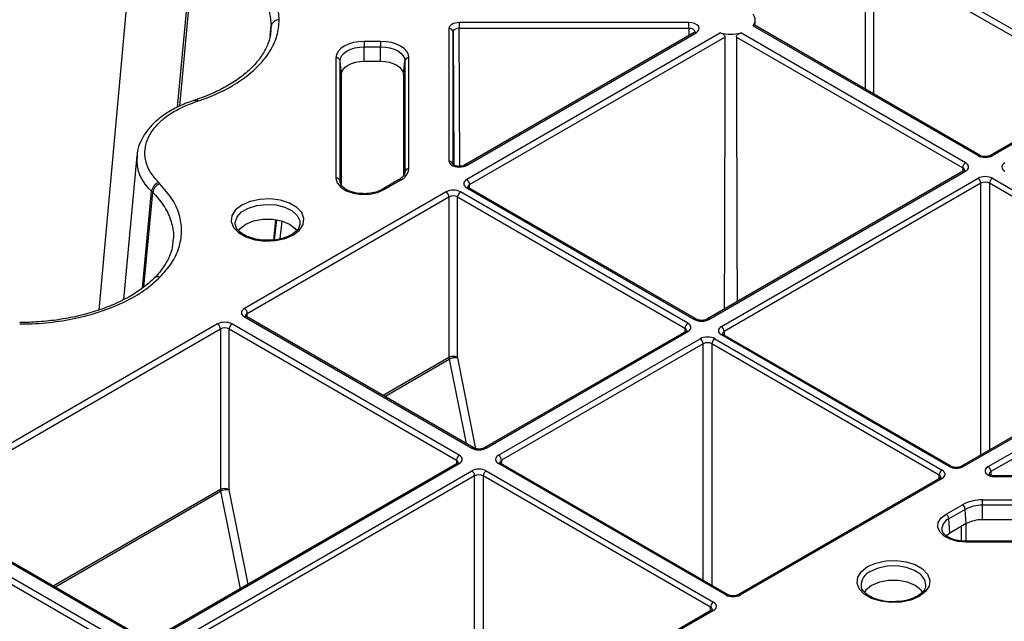
# Model space of a CAD drawing. Extents: x -14636 to 3588, y 2013 to 6853.
# Drawn here: x -11093 to -10973, y 5003 to 5076 of the extents above; entities that cross this region are included whole.
import ezdxf

# ---------------------------------------------------------------- set-up
doc = ezdxf.new("R2010")
doc.units = 0
doc.header["$LTSCALE"] = 12
doc.header["$MEASUREMENT"] = 0
doc.layers.add('DUENN-18', color=94, linetype='CONTINUOUS')
doc.layers.add('SICHTBAR', color=7, linetype='CONTINUOUS')

msp = doc.modelspace()

# ---------------------------------------------------------------- linework, layer by layer
at = {"layer": 'DUENN-18'}
for p, q in [((-11078.968, 5092.282), (-11083.652, 5040.781)), ((-11074.023, 5065.573), (-11072.223, 5084.922)), ((-11073.752, 5065.704), (-11071.978, 5084.84)), ((-10989.986, 5084.028), (-10989.986, 5067.779)), ((-10988.925, 5084.028), (-10961.095, 5067.962)), ((-10988.925, 5067.167), (-10988.925, 5084.028)), ((-10960.741, 5068.573), (-10988.572, 5084.639)), ((-11062.699, 5074.318), (-11062.579, 5075.479)), ((-11040.845, 5075.175), (-11040.845, 5058.973)), ((-11011.53, 5075.897), (-11039.595, 5075.897)), ((-11039.595, 5075.202), (-11011.53, 5075.202)), ((-11039.506, 5058.352), (-11039.595, 5075.202)), ((-11011.53, 5075.202), (-11011.541, 5074.317)), ((-11003.687, 5075.52), (-10976.197, 5059.65)), ((-10975.947, 5059.675), (-11003.55, 5075.61)), ((-11003.419, 5075.534), (-11003.426, 5076.237)), ((-11062.647, 5075.007), (-11062.671, 5074.838)), ((-11040.345, 5058.567), (-11040.345, 5074.769)), ((-11040.345, 5074.769), (-11040.259, 5058.51)), ((-11010.896, 5074.69), (-11038.961, 5058.488)), ((-11038.712, 5058.463), (-11010.646, 5074.665)), ((-11007.65, 5074.645), (-11038.676, 5056.735)), ((-11038.322, 5056.124), (-11007.126, 5074.133)), ((-11005.726, 5074.133), (-10978.066, 5058.165)), ((-10977.712, 5058.776), (-11005.202, 5074.645)), ((-11049.201, 5073.605), (-11051.201, 5073.605)), ((-11051.201, 5071.172), (-11051.201, 5072.944)), ((-11051.201, 5072.944), (-11049.201, 5072.944)), ((-11049.201, 5071.172), (-11049.201, 5072.944)), ((-11054.659, 5071.608), (-11054.659, 5056.91)), ((-11045.742, 5058.065), (-11045.742, 5071.608)), ((-11054.161, 5056.537), (-11054.161, 5071.236)), ((-11053.982, 5069.567), (-11054.161, 5071.236)), ((-11051.201, 5071.172), (-11049.201, 5071.172)), ((-11046.419, 5069.567), (-11046.241, 5071.236)), ((-11046.241, 5071.236), (-11046.241, 5057.692)), ((-11053.982, 5056.034), (-11053.982, 5069.567)), ((-11046.419, 5069.567), (-11046.419, 5057.207)), ((-10960.991, 5067.577), (-10974.679, 5059.675)), ((-10974.429, 5059.65), (-10960.741, 5067.552)), ((-11078.987, 5059.621), (-11080.635, 5042.065)), ((-11046.241, 5057.692), (-11046.246, 5057.586)), ((-10977.962, 5057.78), (-11009.328, 5039.673)), ((-11009.078, 5039.648), (-10977.712, 5057.755)), ((-10978.066, 5058.165), (-10978.069, 5057.718)), ((-11054.155, 5056.432), (-11054.161, 5056.537)), ((-11047.005, 5056.678), (-11049.005, 5055.523)), ((-11048.755, 5055.498), (-11046.755, 5056.653)), ((-11038.319, 5055.677), (-11038.322, 5056.124)), ((-11007.563, 5038.774), (-10976.197, 5056.881)), ((-10975.844, 5056.27), (-11007.209, 5038.163)), ((-10975.844, 5023.081), (-10975.844, 5056.27)), ((-10947.2, 5040.347), (-10974.783, 5056.27)), ((-10974.783, 5056.27), (-10974.783, 5023.693)), ((-10974.429, 5056.881), (-10946.94, 5041.011)), ((-11078.288, 5043.485), (-11077.185, 5055.293)), ((-11078.117, 5043.618), (-11077.044, 5055.152)), ((-11077.044, 5055.152), (-11077.044, 5055.152)), ((-11041.2, 5055.219), (-11065.848, 5040.99)), ((-11011.653, 5039.182), (-11039.432, 5055.219)), ((-11038.676, 5055.714), (-11010.845, 5039.648)), ((-11010.595, 5039.673), (-11038.426, 5055.739)), ((-11065.495, 5040.379), (-11040.847, 5054.608)), ((-11040.847, 5054.608), (-11040.847, 5035.004)), ((-11039.786, 5054.608), (-11012.007, 5038.571)), ((-11039.786, 5035.004), (-11039.786, 5054.608)), ((-11062.259, 5049.364), (-11062.009, 5051.811)), ((-11061.939, 5051.802), (-11062.188, 5049.375)), ((-11061.468, 5049.48), (-11061.246, 5051.648)), ((-11059.059, 5051.275), (-11059.068, 5051.211)), ((-11021.557, 5046.072), (-11021.618, 5046.036)), ((-11076.874, 5044.69), (-11076.89, 5044.674)), ((-11065.491, 5039.932), (-11065.495, 5040.379)), ((-11069.131, 5039.095), (-11106.153, 5017.722)), ((-11039.584, 5023.058), (-11067.363, 5039.095)), ((-11065.848, 5039.969), (-11038.069, 5023.932)), ((-11037.819, 5023.957), (-11065.598, 5039.994)), ((-10947.077, 5039.688), (-10978.215, 5021.712)), ((-10946.94, 5039.598), (-10977.965, 5021.687)), ((-11105.8, 5017.111), (-11068.777, 5038.484)), ((-11068.777, 5038.484), (-11068.777, 5018.88)), ((-11067.717, 5038.484), (-11039.937, 5022.447)), ((-11067.717, 5018.88), (-11067.717, 5038.484)), ((-11011.903, 5038.186), (-11036.551, 5023.957)), ((-11036.301, 5023.932), (-11011.653, 5038.162)), ((-11012.007, 5038.571), (-11012.01, 5038.125)), ((-10979.483, 5021.712), (-11007.313, 5037.778)), ((-11007.209, 5038.163), (-11007.206, 5037.716)), ((-10974.971, 5021.667), (-10946.906, 5037.869)), ((-11034.787, 5023.058), (-11010.138, 5037.287)), ((-11009.785, 5036.676), (-11034.433, 5022.447)), ((-11009.785, 5007.773), (-11009.785, 5036.676)), ((-10980.945, 5020.64), (-11008.724, 5036.676)), ((-11008.724, 5036.676), (-11008.724, 5007.161)), ((-11008.371, 5037.287), (-10980.591, 5021.25)), ((-10979.733, 5021.687), (-11007.563, 5037.753)), ((-10946.552, 5037.258), (-10974.618, 5021.056)), ((-11040.847, 5035.004), (-11048.901, 5030.354)), ((-11048.697, 5030.237), (-11040.823, 5034.782)), ((-11040.823, 5034.782), (-11038.757, 5024.498)), ((-11037.552, 5023.858), (-11039.78, 5034.948)), ((-10990.506, 5028.075), (-10990.444, 5028.111)), ((-11039.937, 5022.447), (-11039.941, 5022)), ((-11034.433, 5022.447), (-11034.43, 5022)), ((-11039.834, 5022.062), (-11076.856, 5000.69)), ((-11076.606, 5000.665), (-11039.584, 5022.037)), ((-11075.092, 4999.79), (-11038.069, 5021.163)), ((-11036.301, 5021.163), (-11008.522, 5005.126)), ((-11007.007, 5006.001), (-11034.787, 5022.037)), ((-11006.757, 5006.026), (-11034.537, 5022.062)), ((-10974.618, 5021.056), (-10974.612, 5020.621)), ((-11037.716, 5020.552), (-11074.738, 4999.18)), ((-11037.716, 4987.422), (-11037.716, 5020.552)), ((-11008.876, 5004.516), (-11036.655, 5020.552)), ((-11036.655, 5020.552), (-11036.655, 4988.034)), ((-10980.841, 5020.255), (-11005.49, 5006.026)), ((-10980.591, 5020.23), (-11005.24, 5006.001)), ((-10980.948, 5020.193), (-10980.945, 5020.64)), ((-10946.022, 5020.526), (-10974.087, 5020.526)), ((-10946.022, 5020.435), (-10974.087, 5020.435)), ((-11068.777, 5018.88), (-11089.206, 5007.087)), ((-11089.002, 5006.969), (-11068.753, 5018.658)), ((-11068.753, 5018.658), (-11066.361, 5006.749)), ((-11065.397, 5007.305), (-11067.711, 5018.824)), ((-10975.662, 5017.608), (-10952.201, 5017.608)), ((-11106.153, 5016.701), (-11078.374, 5000.665)), ((-11078.124, 5000.69), (-11105.903, 5016.726)), ((-10980.107, 5015.868), (-10978.107, 5017.023)), ((-10977.755, 5016.447), (-10979.755, 5015.292)), ((-10977.628, 5014.705), (-10977.755, 5016.447)), ((-10952.201, 5016.947), (-10975.662, 5016.947)), ((-10975.662, 5015.176), (-10975.662, 5016.947)), ((-11108.022, 5015.216), (-11080.242, 4999.18)), ((-11079.889, 4999.79), (-11107.668, 5015.827)), ((-10979.628, 5013.551), (-10979.755, 5015.292)), ((-10952.201, 5015.176), (-10975.662, 5015.176)), ((-10977.628, 5014.705), (-10979.628, 5013.551)), ((-10978.227, 5012.588), (-10978.223, 5014.362)), ((-10977.693, 5014.668), (-10977.697, 5012.554)), ((-10979.628, 5013.551), (-10980.069, 5013.22)), ((-10977.662, 5012.552), (-10978.155, 5012.575)), ((-10952.201, 5012.552), (-10977.662, 5012.552)), ((-10952.201, 5012.46), (-10977.662, 5012.46)), ((-11008.772, 5004.131), (-11045.795, 4982.758)), ((-11008.522, 5004.106), (-11045.545, 4982.733)), ((-11008.879, 5004.069), (-11008.876, 5004.516))]:
    msp.add_line(p, q, dxfattribs=at)
at = {"layer": 'DUENN-18', "flags": 128}
for points in [[(-11039.595, 5075.897), (-11039.595, 5075.833), (-11039.595, 5075.756), (-11039.595, 5075.668), (-11039.595, 5075.574), (-11039.595, 5075.477), (-11039.595, 5075.38), (-11039.595, 5075.287), (-11039.595, 5075.202)], [(-11011.53, 5075.202), (-11011.53, 5075.287), (-11011.53, 5075.38), (-11011.53, 5075.477), (-11011.53, 5075.574), (-11011.53, 5075.668), (-11011.53, 5075.756), (-11011.53, 5075.833), (-11011.53, 5075.897)], [(-11007.126, 5074.133), (-11007.139, 5069.241), (-11007.193, 5049.67), (-11007.217, 5040.891)], [(-11005.726, 5074.133), (-11005.713, 5069.241), (-11005.659, 5049.67), (-11005.637, 5041.803)], [(-11051.201, 5073.605), (-11051.875, 5073.566), (-11052.524, 5073.453), (-11053.122, 5073.268), (-11053.646, 5073.02), (-11054.076, 5072.717), (-11054.396, 5072.372), (-11054.592, 5071.998), (-11054.659, 5071.608)], [(-11054.161, 5071.236), (-11054.104, 5071.569), (-11053.935, 5071.889), (-11053.662, 5072.185), (-11053.294, 5072.444), (-11052.845, 5072.656), (-11052.333, 5072.814), (-11051.778, 5072.912), (-11051.201, 5072.944)], [(-11051.201, 5073.605), (-11051.201, 5073.544), (-11051.201, 5073.472), (-11051.201, 5073.391), (-11051.201, 5073.302), (-11051.201, 5073.21), (-11051.201, 5073.118), (-11051.201, 5073.028), (-11051.201, 5072.944)], [(-11045.742, 5071.608), (-11045.809, 5071.998), (-11046.006, 5072.372), (-11046.325, 5072.717), (-11046.755, 5073.02), (-11047.279, 5073.268), (-11047.877, 5073.453), (-11048.526, 5073.566), (-11049.201, 5073.605)], [(-11049.201, 5073.605), (-11049.201, 5073.544), (-11049.201, 5073.472), (-11049.201, 5073.391), (-11049.201, 5073.302), (-11049.201, 5073.21), (-11049.201, 5073.118), (-11049.201, 5073.028), (-11049.201, 5072.944)], [(-11049.201, 5072.944), (-11048.623, 5072.912), (-11048.068, 5072.814), (-11047.556, 5072.656), (-11047.108, 5072.444), (-11046.739, 5072.185), (-11046.466, 5071.889), (-11046.297, 5071.569), (-11046.241, 5071.236)], [(-11053.982, 5069.567), (-11053.928, 5069.88), (-11053.77, 5070.181), (-11053.513, 5070.459), (-11053.167, 5070.702), (-11052.746, 5070.902), (-11052.265, 5071.05), (-11051.743, 5071.142), (-11051.201, 5071.172)], [(-11049.201, 5071.172), (-11048.658, 5071.142), (-11048.136, 5071.05), (-11047.655, 5070.902), (-11047.234, 5070.702), (-11046.888, 5070.459), (-11046.631, 5070.181), (-11046.473, 5069.88), (-11046.419, 5069.567)], [(-11071.795, 5066.472), (-11071.833, 5066.459), (-11072.04, 5066.391)], [(-11054.659, 5056.91), (-11054.51, 5056.33), (-11054.076, 5055.801), (-11053.394, 5055.367), (-11052.524, 5055.066), (-11051.54, 5054.923), (-11050.526, 5054.952), (-11049.57, 5055.149), (-11048.755, 5055.498)], [(-11059.859, 5049.97), (-11059.099, 5050.556), (-11058.655, 5051.242), (-11058.565, 5051.973), (-11058.835, 5052.689), (-11059.443, 5053.332), (-11060.34, 5053.85), (-11061.454, 5054.201), (-11062.694, 5054.357), (-11063.959, 5054.304), (-11065.148, 5054.048), (-11066.164, 5053.609), (-11066.924, 5053.023), (-11067.368, 5052.337), (-11067.458, 5051.606), (-11067.189, 5050.89), (-11066.581, 5050.247), (-11065.683, 5049.729), (-11064.57, 5049.378), (-11063.33, 5049.222), (-11062.064, 5049.275), (-11060.875, 5049.531), (-11059.859, 5049.97)], [(-11066.963, 5051.269), (-11066.969, 5051.502), (-11066.749, 5052.172), (-11066.198, 5052.774), (-11065.363, 5053.256), (-11064.32, 5053.575), (-11063.16, 5053.701), (-11061.987, 5053.625), (-11060.905, 5053.352), (-11060.01, 5052.908), (-11059.382, 5052.331), (-11059.076, 5051.673), (-11059.059, 5051.275)], [(-11066.574, 5050.479), (-11066.381, 5050.739), (-11065.685, 5051.292)], [(-11065.685, 5051.292), (-11064.728, 5051.693), (-11063.603, 5051.904), (-11062.42, 5051.904), (-11061.295, 5051.693), (-11060.338, 5051.292), (-11059.642, 5050.739), (-11059.471, 5050.515)], [(-10974.087, 5020.435), (-10974.087, 5020.483), (-10974.087, 5020.514), (-10974.087, 5020.526), (-10974.087, 5020.526)], [(-10975.662, 5016.947), (-10975.662, 5017.031), (-10975.662, 5017.121), (-10975.662, 5017.214), (-10975.662, 5017.305), (-10975.662, 5017.394), (-10975.662, 5017.475), (-10975.662, 5017.547), (-10975.662, 5017.608)], [(-10977.662, 5012.46), (-10978.665, 5012.546), (-10979.583, 5012.797), (-10980.335, 5013.19), (-10980.856, 5013.693), (-10981.103, 5014.261), (-10981.053, 5014.846), (-10980.711, 5015.398), (-10980.107, 5015.868)], [(-10977.662, 5012.46), (-10977.662, 5012.507), (-10977.662, 5012.537), (-10977.662, 5012.551), (-10977.662, 5012.552)], [(-10989.684, 5009.458), (-10988.668, 5009.897), (-10987.479, 5010.153), (-10986.213, 5010.206), (-10984.974, 5010.05), (-10983.86, 5009.699), (-10982.963, 5009.181), (-10982.354, 5008.538), (-10982.085, 5007.822), (-10982.175, 5007.091), (-10982.619, 5006.405), (-10983.379, 5005.819), (-10984.395, 5005.38), (-10985.584, 5005.124), (-10986.85, 5005.071), (-10988.09, 5005.227), (-10989.203, 5005.578), (-10990.1, 5006.096), (-10990.709, 5006.739), (-10990.978, 5007.455), (-10990.888, 5008.186), (-10990.444, 5008.872), (-10989.684, 5009.458)], [(-10982.577, 5007.15), (-10982.574, 5007.18), (-10982.706, 5007.857), (-10983.178, 5008.482), (-10983.948, 5008.999), (-10984.948, 5009.361), (-10986.088, 5009.537), (-10987.268, 5009.512), (-10988.382, 5009.287), (-10989.332, 5008.882)], [(-10982.966, 5006.324), (-10983.162, 5006.588), (-10983.858, 5007.141), (-10984.815, 5007.542), (-10985.94, 5007.753), (-10987.123, 5007.753), (-10988.248, 5007.542), (-10989.205, 5007.141), (-10989.901, 5006.588), (-10990.085, 5006.344)]]:
    msp.add_lwpolyline(points, dxfattribs=at)
at = {"layer": 'DUENN-18'}
for centre, radius, start, end in [((-11004.528, 5076.227), 1.098, 319.93977, 40.06012), ((-11061.656, 5075.287), 0.942, 85.50027, 168.27134), ((-11040.804, 5074.715), 0.462, 6.63173, 95.14745), ((-11010.791, 5074.471), 0.243, 53.16661, 115.53464), ((-11006.426, 5079.515), 5.021, 255.88982, 284.11021), ((-11054.622, 5071.138), 0.471, 11.91461, 94.47299), ((-11045.779, 5071.138), 0.471, 85.52688, 168.08559), ((-11071.988, 5066.071), 0.324, 35.37235, 99.45969), ((-11074.077, 5059.088), 4.906, 173.80865, 230.67921), ((-10976.051, 5059.445), 0.252, 66.15545, 125.55896), ((-10974.576, 5059.445), 0.253, 54.47392, 113.51065), ((-11040.804, 5058.513), 0.462, 6.63223, 95.14687), ((-11038.858, 5058.257), 0.253, 54.47515, 113.50924), ((-10977.298, 5058.128), 0.769, 122.61703, 177.23859), ((-11047.473, 5058.237), 1.739, 294.37469, 354.30544), ((-11045.779, 5057.595), 0.471, 85.52791, 168.08514), ((-10977.857, 5057.561), 0.243, 53.1994, 115.50154), ((-11075.909, 5055.138), 1.285, 108.6712, 173.04981), ((-11054.622, 5056.44), 0.471, 11.91528, 94.47225), ((-11046.901, 5056.452), 0.249, 54.0087, 114.69198), ((-11039.09, 5056.087), 0.769, 2.76134, 57.38292), ((-10976.612, 5056.233), 0.769, 2.76144, 57.38292), ((-10974.015, 5056.233), 0.769, 122.61703, 177.23859), ((-11048.902, 5055.297), 0.249, 54.05158, 114.34865), ((-11041.615, 5054.571), 0.769, 2.76134, 57.38292), ((-11039.018, 5054.571), 0.769, 122.61713, 177.23862), ((-11038.531, 5055.528), 0.235, 63.40984, 127.88891), ((-11076.438, 5044.181), 0.67, 66.48373, 130.52047), ((-11066.263, 5040.342), 0.769, 2.76134, 57.38292), ((-11069.545, 5038.447), 0.769, 2.76134, 57.38292), ((-11066.949, 5038.447), 0.769, 122.61713, 177.23862), ((-11065.704, 5039.782), 0.236, 63.53675, 127.762), ((-11011.239, 5038.534), 0.769, 122.61713, 177.23862), ((-11010.699, 5039.443), 0.252, 66.1559, 125.55908), ((-11009.225, 5039.443), 0.253, 54.47392, 113.51065), ((-11011.799, 5037.967), 0.243, 53.1994, 115.50154), ((-11007.977, 5038.126), 0.769, 2.76144, 57.38292), ((-11007.418, 5037.568), 0.235, 63.40984, 127.88891), ((-11010.553, 5036.639), 0.769, 2.76144, 57.38292), ((-11007.956, 5036.639), 0.769, 122.61713, 177.23862), ((-11040.316, 5033.97), 1.162, 62.83475, 117.16541), ((-11040.069, 5033.41), 1.566, 79.35736, 118.76467), ((-11037.922, 5023.727), 0.252, 66.15579, 125.55805), ((-11036.448, 5023.727), 0.253, 54.47392, 113.51065), ((-11039.169, 5022.41), 0.769, 122.61713, 177.23862), ((-11035.201, 5022.41), 0.769, 2.76144, 57.38292), ((-11039.729, 5021.843), 0.243, 53.1994, 115.50154), ((-11038.484, 5020.515), 0.769, 2.76144, 57.38292), ((-11035.887, 5020.515), 0.769, 122.61713, 177.23862), ((-11034.642, 5021.851), 0.236, 63.53675, 127.762), ((-10980.177, 5020.603), 0.769, 122.61713, 177.23862), ((-10979.586, 5021.482), 0.252, 66.1559, 125.55908), ((-10978.11, 5021.496), 0.24, 52.79895, 115.97415), ((-10975.386, 5021.019), 0.769, 2.76134, 57.38292), ((-10980.736, 5020.044), 0.236, 52.17559, 116.52566), ((-11068.247, 5017.846), 1.162, 62.83478, 117.16506), ((-11068, 5017.286), 1.566, 79.35748, 118.76456), ((-10975.761, 5012.619), 4.99, 88.85582, 118.04019), ((-10978.528, 5016.37), 0.777, 5.69097, 57.19499), ((-10975.747, 5012.677), 4.271, 88.85603, 118.04002), ((-10979.199, 5013.99), 1.416, 113.08691, 180.70688), ((-10980.528, 5015.215), 0.777, 5.69097, 57.19499), ((-10975.742, 5011.163), 4.013, 88.85598, 118.04011), ((-10988.593, 5007.142), 1.891, 112.99896, 180.62146), ((-11006.861, 5005.796), 0.252, 66.15579, 125.55805), ((-11005.385, 5005.81), 0.24, 52.79895, 115.97415), ((-11008.108, 5004.479), 0.769, 122.61713, 177.23862), ((-11008.667, 5003.92), 0.236, 52.17559, 116.52566)]:
    msp.add_arc(centre, radius, start, end, dxfattribs=at)
for centre, major_axis, ratio, start_param, end_param in [((-11039.595, 5075.175), (1.25, 0), 0.5772877, 1.5708249, 3.1416022), ((-11039.595, 5074.767), (0.75, -0.003), 0.5796578, 1.572924, 3.1437012), ((-11011.53, 5075.175), (1.25, 0), 0.5772612, 5.4977642, 7.8539127), ((-11011.53, 5074.767), (0.75, 0.007), 0.579571, 6.2748125, 7.8488473), ((-10975.313, 5060.161), (1.25, 0), 0.5772987, 3.9270003, 5.4977776), ((-11039.595, 5058.973), (1.25, 0), 0.5773142, 3.1415697, 5.4977182), ((-10978.596, 5058.266), (1.25, 0), 0.5772767, 5.4977967, 7.068574), ((-10972.031, 5058.266), (1.25, 0), 0.5772767, 2.356204, 3.9269813), ((-10978.596, 5057.857), (0.75, 0.004), 0.5772523, 6.2780905, 7.065666), ((-10975.313, 5056.371), (1.25, 0), 0.5772987, 0.7854077, 2.356185), ((-11037.792, 5056.225), (1.25, 0), 0.5772767, 2.356204, 3.9269813), ((-11037.792, 5055.816), (0.75, -0.004), 0.5772523, 2.3591119, 3.1516523), ((-10975.313, 5055.962), (0.75, 0), 0.5806724, 0.7854077, 2.356185), ((-11040.316, 5054.708), (1.25, 0), 0.5772987, 0.7854077, 2.356185), ((-11040.316, 5054.3), (0.75, 0), 0.5806724, 0.7854077, 2.356185), ((-11064.964, 5040.479), (1.25, 0), 0.5772767, 2.356204, 3.9269813), ((-11064.964, 5040.071), (0.75, -0.004), 0.5772523, 2.3591119, 3.1516523), ((-11068.247, 5038.584), (1.25, 0), 0.5772987, 0.7854077, 2.356185), ((-11012.537, 5038.672), (1.25, 0), 0.5772767, 5.4977967, 7.068574), ((-11009.962, 5040.159), (1.25, 0), 0.5772987, 3.9270003, 5.4977776), ((-11068.247, 5038.176), (0.75, 0), 0.5806724, 0.7854077, 2.356185), ((-11012.537, 5038.263), (0.75, 0.004), 0.5772523, 6.2780905, 7.065666), ((-11006.679, 5038.264), (1.25, 0), 0.5772767, 2.356204, 3.9269813), ((-11006.679, 5037.855), (0.75, -0.004), 0.5772523, 2.3591119, 3.1516544), ((-11009.254, 5036.777), (1.25, 0), 0.5772987, 0.7854077, 2.356185), ((-11009.254, 5036.369), (0.75, 0), 0.5806724, 0.7854077, 2.356185), ((-11040.139, 5034.599), (-0.499, 0.867), 0.5780109, 0.7903894, 1.0478255), ((-11039.609, 5034.903), (-0.124, 0.217), 0.5798949, 0.7920439, 1.04948), ((-11037.185, 5024.443), (1.25, 0), 0.5772987, 3.9270003, 5.4977776), ((-11040.468, 5022.139), (0.75, 0.004), 0.5772523, 6.2780905, 7.065666), ((-11040.468, 5022.548), (1.25, 0), 0.5772767, 5.4977967, 7.068574), ((-11033.903, 5022.548), (1.25, 0), 0.5772767, 2.356204, 3.9269813), ((-11033.903, 5022.139), (0.75, -0.004), 0.5772523, 2.3591119, 3.1516544), ((-11037.185, 5020.653), (1.25, 0), 0.5772987, 0.7854077, 2.356185), ((-10981.475, 5020.74), (1.25, 0), 0.5772767, 5.4977967, 7.068574), ((-10978.849, 5022.198), (1.25, 0), 0.5772987, 3.9270003, 5.4977776), ((-10974.087, 5021.156), (1.25, 0), 0.5772612, 2.3561715, 4.71232), ((-10974.087, 5020.748), (0.75, -0.006), 0.5748237, 2.3610328, 3.1561235), ((-11037.185, 5020.244), (0.75, 0), 0.5806724, 0.7854077, 2.356185), ((-10981.475, 5020.332), (0.75, 0.004), 0.5772523, 6.2780925, 7.065666), ((-11068.07, 5018.475), (-0.499, 0.867), 0.5780109, 0.7903894, 1.0478255), ((-11067.54, 5018.779), (-0.124, 0.217), 0.5798949, 0.7920439, 1.04948), ((-11006.123, 5006.511), (1.25, 0), 0.5772987, 3.9270003, 5.4977776), ((-11009.406, 5004.208), (0.75, 0.004), 0.5772523, 6.2780925, 7.065666), ((-11009.406, 5004.616), (1.25, 0), 0.5772767, 5.4977967, 7.068574)]:
    msp.add_ellipse(centre, major_axis=major_axis, ratio=ratio, start_param=start_param, end_param=end_param, dxfattribs=at)
for points, knots in [([(-11071.978, 5084.84), (-11071.978, 5084.84), (-11071.783, 5084.781), (-11070.703, 5084.392), (-11068.814, 5083.598), (-11066.627, 5082.27), (-11064.859, 5080.752), (-11063.56, 5079.084), (-11062.737, 5077.309), (-11062.631, 5076.089), (-11062.579, 5075.479)], [0, 0, 0, 0, 0.0000032, 0.0336584, 0.1948603, 0.3560578, 0.516825, 0.6775949, 0.838796, 1, 1, 1, 1]), ([(-11062.579, 5075.479), (-11062.579, 5075.479), (-11062.579, 5075.321), (-11062.613, 5075.164), (-11062.647, 5075.007)], [0, 0, 0, 0, 0.0000643, 1, 1, 1, 1]), ([(-11003.687, 5075.52), (-11003.662, 5075.548), (-11003.612, 5075.605), (-11003.568, 5075.629), (-11003.554, 5075.608), (-11003.552, 5075.606)], [0, 0, 0, 0, 0.4630653, 0.9263822, 1, 1, 1, 1]), ([(-11062.627, 5074.996), (-11062.637, 5074.8), (-11062.665, 5074.237), (-11062.97, 5073.25), (-11063.565, 5072.035), (-11064.52, 5070.796), (-11065.741, 5069.63), (-11067.218, 5068.561), (-11068.939, 5067.605), (-11070.49, 5066.921), (-11071.494, 5066.579), (-11071.803, 5066.474)], [0, 0, 0, 0, 0.0590277, 0.1697967, 0.3033199, 0.4333287, 0.5617203, 0.6895091, 0.8161517, 0.943417, 1, 1, 1, 1]), ([(-11010.782, 5074.78), (-11010.781, 5074.781), (-11010.779, 5074.782), (-11010.833, 5074.727), (-11010.885, 5074.696), (-11010.896, 5074.69)], [0, 0, 0, 0, 0.4014268, 0.880157, 1, 1, 1, 1]), ([(-11007.65, 5074.645), (-11007.59, 5074.625), (-11007.47, 5074.585), (-11007.303, 5074.473), (-11007.179, 5074.335), (-11007.13, 5074.214), (-11007.127, 5074.149), (-11007.126, 5074.133)], [0, 0, 0, 0, 0.2377053, 0.47554, 0.7142987, 0.9301633, 1, 1, 1, 1]), ([(-11005.726, 5074.133), (-11005.721, 5074.176), (-11005.711, 5074.26), (-11005.633, 5074.383), (-11005.517, 5074.496), (-11005.367, 5074.592), (-11005.256, 5074.628), (-11005.202, 5074.645)], [0, 0, 0, 0, 0.18346392, 0.36670133, 0.56242835, 0.78452895, 1, 1, 1, 1]), ([(-11072.041, 5066.389), (-11072.118, 5066.363), (-11072.764, 5066.15), (-11073.956, 5065.652), (-11075.471, 5064.81), (-11076.778, 5063.799), (-11077.827, 5062.662), (-11078.549, 5061.421), (-11078.924, 5060.402), (-11078.941, 5059.807), (-11078.946, 5059.657)], [0, 0, 0, 0, 0.020069, 0.1681179, 0.3246528, 0.483092, 0.6400112, 0.7965736, 0.9484988, 1, 1, 1, 1]), ([(-11071.48, 5066.34), (-11071.544, 5066.394), (-11071.662, 5066.495), (-11071.756, 5066.472), (-11071.799, 5066.461)], [0, 0, 0, 0, 0.5416576, 1, 1, 1, 1]), ([(-10974.679, 5059.675), (-10974.73, 5059.65), (-10974.837, 5059.597), (-10975.081, 5059.539), (-10975.368, 5059.523), (-10975.657, 5059.558), (-10975.85, 5059.623), (-10975.927, 5059.664), (-10975.947, 5059.675)], [0, 0, 0, 0, 0.1603923, 0.3403518, 0.5341901, 0.7343297, 0.9303376, 1, 1, 1, 1]), ([(-11038.961, 5058.488), (-11039.012, 5058.463), (-11039.119, 5058.409), (-11039.364, 5058.352), (-11039.65, 5058.335), (-11039.94, 5058.371), (-11040.168, 5058.448), (-11040.308, 5058.533), (-11040.35, 5058.59), (-11040.347, 5058.583), (-11040.346, 5058.581)], [0, 0, 0, 0, 0.1200906, 0.2548394, 0.3999715, 0.5498083, 0.696543, 0.817492, 0.9458566, 1, 1, 1, 1]), ([(-11046.242, 5057.656), (-11046.247, 5057.597), (-11046.262, 5057.424), (-11046.432, 5057.082), (-11046.81, 5056.816), (-11047.005, 5056.678)], [0, 0, 0, 0, 0.19894978, 0.58526683, 1, 1, 1, 1]), ([(-10977.848, 5057.867), (-10977.846, 5057.871), (-10977.843, 5057.88), (-10977.885, 5057.827), (-10977.944, 5057.791), (-10977.962, 5057.78)], [0, 0, 0, 0, 0.3021656, 0.7916537, 1, 1, 1, 1]), ([(-11076.179, 5056.215), (-11076.289, 5056.166), (-11076.508, 5056.07), (-11076.788, 5055.8), (-11076.99, 5055.478), (-11077.026, 5055.261), (-11077.044, 5055.152)], [0, 0, 0, 0, 0.2500047, 0.5000178, 0.7499948, 1, 1, 1, 1]), ([(-11049.005, 5055.523), (-11049.12, 5055.463), (-11049.459, 5055.285), (-11050.182, 5055.074), (-11051.143, 5054.977), (-11052.116, 5055.053), (-11052.989, 5055.293), (-11053.659, 5055.656), (-11054.093, 5056.102), (-11054.136, 5056.361), (-11054.159, 5056.502)], [0, 0, 0, 0, 0.0668805, 0.1970179, 0.3285903, 0.4608067, 0.592403, 0.7220606, 0.8496243, 1, 1, 1, 1]), ([(-11038.426, 5055.739), (-11038.462, 5055.763), (-11038.538, 5055.813), (-11038.547, 5055.848), (-11038.546, 5055.84), (-11038.546, 5055.839)], [0, 0, 0, 0, 0.4755792, 0.9880791, 1, 1, 1, 1]), ([(-11077.185, 5055.293), (-11077.168, 5055.277), (-11077.136, 5055.245), (-11077.102, 5055.211), (-11077.081, 5055.19), (-11077.066, 5055.175), (-11077.053, 5055.161), (-11077.044, 5055.152)], [0, 0, 0, 0, 0.3581431, 0.6790877, 0.7165294, 0.8061022, 1, 1, 1, 1]), ([(-11077.044, 5055.152), (-11077.044, 5055.152), (-11076.93, 5055.043), (-11076.329, 5054.408), (-11075.384, 5053.171), (-11074.682, 5051.402), (-11074.421, 5050.035), (-11074.569, 5049.295), (-11074.598, 5049.15)], [0, 0, 0, 0, 0.0000057, 0.0608309, 0.3480114, 0.6435381, 0.9299684, 1, 1, 1, 1]), ([(-11063.143, 5049.33), (-11063.32, 5049.329), (-11063.872, 5049.325), (-11064.759, 5049.504), (-11065.694, 5049.838), (-11066.402, 5050.293), (-11066.849, 5050.798), (-11066.924, 5051.113), (-11066.962, 5051.27)], [0, 0, 0, 0, 0.0877775, 0.2733356, 0.4575688, 0.6396875, 0.8202533, 1, 1, 1, 1]), ([(-11059.073, 5051.226), (-11059.113, 5051.074), (-11059.195, 5050.771), (-11059.583, 5050.333), (-11059.956, 5050.093), (-11060.109, 5049.994)], [0, 0, 0, 0, 0.3705591, 0.7428777, 1, 1, 1, 1]), ([(-11060.109, 5049.994), (-11060.244, 5049.922), (-11060.641, 5049.712), (-11061.459, 5049.457), (-11062.376, 5049.302), (-11062.946, 5049.323), (-11063.143, 5049.33)], [0, 0, 0, 0, 0.1688643, 0.4959137, 0.8255052, 1, 1, 1, 1]), ([(-11074.588, 5049.171), (-11074.602, 5048.944), (-11074.642, 5048.274), (-11075.044, 5047.181), (-11075.738, 5045.994), (-11076.383, 5045.185), (-11076.795, 5044.776), (-11076.895, 5044.678)], [0, 0, 0, 0, 0.1488996, 0.4388557, 0.7216956, 0.9330384, 1, 1, 1, 1]), ([(-11076.875, 5044.691), (-11076.912, 5044.653), (-11077.328, 5044.235), (-11078.206, 5043.501), (-11079.742, 5042.481), (-11081.527, 5041.569), (-11083.52, 5040.788), (-11085.673, 5040.152), (-11087.959, 5039.68), (-11090.339, 5039.378), (-11092.136, 5039.278), (-11093.129, 5039.274), (-11093.305, 5039.274)], [0, 0, 0, 0, 0.0113346, 0.1252573, 0.2458317, 0.3669909, 0.4875599, 0.6089441, 0.7302629, 0.8513406, 0.9734998, 1, 1, 1, 1]), ([(-11065.598, 5039.994), (-11065.635, 5040.018), (-11065.71, 5040.068), (-11065.719, 5040.103), (-11065.718, 5040.094), (-11065.718, 5040.094)], [0, 0, 0, 0, 0.4755727, 0.9880709, 1, 1, 1, 1]), ([(-11009.328, 5039.673), (-11009.378, 5039.648), (-11009.485, 5039.595), (-11009.73, 5039.537), (-11010.017, 5039.521), (-11010.305, 5039.556), (-11010.498, 5039.621), (-11010.575, 5039.662), (-11010.595, 5039.673)], [0, 0, 0, 0, 0.16039347, 0.34035409, 0.53419033, 0.73432988, 0.9303379, 1, 1, 1, 1]), ([(-11011.789, 5038.273), (-11011.787, 5038.277), (-11011.784, 5038.286), (-11011.826, 5038.233), (-11011.885, 5038.197), (-11011.903, 5038.186)], [0, 0, 0, 0, 0.3021698, 0.7916523, 1, 1, 1, 1]), ([(-11007.313, 5037.778), (-11007.349, 5037.802), (-11007.425, 5037.852), (-11007.434, 5037.887), (-11007.433, 5037.879), (-11007.433, 5037.878)], [0, 0, 0, 0, 0.4755756, 0.9880778, 1, 1, 1, 1]), ([(-11036.551, 5023.957), (-11036.602, 5023.932), (-11036.709, 5023.879), (-11036.953, 5023.821), (-11037.24, 5023.805), (-11037.529, 5023.84), (-11037.722, 5023.905), (-11037.799, 5023.946), (-11037.819, 5023.957)], [0, 0, 0, 0, 0.1603937, 0.3403499, 0.5341903, 0.7343302, 0.9303378, 1, 1, 1, 1]), ([(-11039.719, 5022.149), (-11039.718, 5022.153), (-11039.714, 5022.162), (-11039.757, 5022.109), (-11039.816, 5022.073), (-11039.834, 5022.062)], [0, 0, 0, 0, 0.3021656, 0.7916412, 1, 1, 1, 1]), ([(-11034.537, 5022.062), (-11034.573, 5022.086), (-11034.648, 5022.136), (-11034.658, 5022.171), (-11034.656, 5022.163), (-11034.656, 5022.163)], [0, 0, 0, 0, 0.475569, 0.9880697, 1, 1, 1, 1]), ([(-10978.215, 5021.712), (-10978.265, 5021.687), (-10978.372, 5021.634), (-10978.617, 5021.576), (-10978.904, 5021.56), (-10979.193, 5021.595), (-10979.386, 5021.66), (-10979.463, 5021.701), (-10979.483, 5021.712)], [0, 0, 0, 0, 0.1603934, 0.3403541, 0.5341893, 0.7343293, 0.9303379, 1, 1, 1, 1]), ([(-10980.727, 5020.342), (-10980.726, 5020.345), (-10980.722, 5020.355), (-10980.765, 5020.301), (-10980.824, 5020.265), (-10980.841, 5020.255)], [0, 0, 0, 0, 0.3021691, 0.7916524, 1, 1, 1, 1]), ([(-10974.087, 5020.526), (-10974.169, 5020.53), (-10974.348, 5020.538), (-10974.584, 5020.6), (-10974.759, 5020.685), (-10974.838, 5020.761), (-10974.838, 5020.765), (-10974.838, 5020.766)], [0, 0, 0, 0, 0.1968755, 0.4327258, 0.6319472, 0.8409169, 1, 1, 1, 1]), ([(-10978.155, 5012.575), (-10978.156, 5012.575), (-10978.477, 5012.59), (-10979.091, 5012.725), (-10979.864, 5013.033), (-10980.378, 5013.441), (-10980.597, 5013.765), (-10980.592, 5013.927), (-10980.591, 5013.974)], [0, 0, 0, 0, 0.0004336, 0.2314841, 0.46071, 0.6859294, 0.9099578, 1, 1, 1, 1]), ([(-10986.122, 5005.189), (-10986.28, 5005.175), (-10986.808, 5005.128), (-10987.718, 5005.232), (-10988.738, 5005.488), (-10989.578, 5005.89), (-10990.157, 5006.376), (-10990.441, 5006.801), (-10990.451, 5007.039), (-10990.454, 5007.122)], [0, 0, 0, 0, 0.072481, 0.2425224, 0.4119487, 0.5797746, 0.7456118, 0.9110979, 1, 1, 1, 1]), ([(-10982.609, 5007.142), (-10982.615, 5007.036), (-10982.631, 5006.779), (-10982.951, 5006.326), (-10983.561, 5005.839), (-10984.44, 5005.455), (-10985.324, 5005.225), (-10985.909, 5005.199), (-10986.122, 5005.189)], [0, 0, 0, 0, 0.1283724, 0.3112665, 0.507157, 0.698484, 0.8898083, 1, 1, 1, 1]), ([(-11005.49, 5006.026), (-11005.54, 5006), (-11005.647, 5005.947), (-11005.891, 5005.89), (-11006.178, 5005.873), (-11006.467, 5005.909), (-11006.66, 5005.973), (-11006.737, 5006.015), (-11006.757, 5006.026)], [0, 0, 0, 0, 0.1603936, 0.3403498, 0.5341893, 0.7343296, 0.9303378, 1, 1, 1, 1]), ([(-11008.658, 5004.218), (-11008.656, 5004.221), (-11008.653, 5004.231), (-11008.695, 5004.177), (-11008.754, 5004.141), (-11008.772, 5004.131)], [0, 0, 0, 0, 0.3021649, 0.7916413, 1, 1, 1, 1])]:
    msp.add_open_spline(points, degree=3, knots=knots, dxfattribs=at)
at = {"layer": 'SICHTBAR', "flags": 128}
for points in [[(-11071.724, 5066.258), (-11071.681, 5066.273), (-11071.637, 5066.287), (-11071.615, 5066.295), (-11071.593, 5066.302), (-11071.549, 5066.317), (-11071.527, 5066.324), (-11071.48, 5066.34)], [(-11076.179, 5056.215), (-11076.207, 5056.242), (-11076.219, 5056.255), (-11076.245, 5056.28), (-11076.257, 5056.292), (-11076.27, 5056.305), (-11076.295, 5056.33), (-11076.321, 5056.355)]]:
    msp.add_lwpolyline(points, dxfattribs=at)
at = {"layer": 'SICHTBAR'}
for points, knots in [([(-11061.582, 5076.227), (-11061.635, 5076.86), (-11061.743, 5078.145), (-11062.607, 5080.008), (-11063.97, 5081.78), (-11065.891, 5083.426), (-11068.367, 5084.942), (-11070.43, 5085.719), (-11071.48, 5086.113)], [0, 0, 0, 0, 0.15891269, 0.32244782, 0.48093412, 0.64400467, 0.81888663, 1, 1, 1, 1]), ([(-11071.48, 5066.34), (-11071.28, 5066.408), (-11070.123, 5066.803), (-11068.153, 5067.663), (-11065.843, 5069.061), (-11063.984, 5070.667), (-11062.616, 5072.427), (-11061.749, 5074.299), (-11061.638, 5075.584), (-11061.582, 5076.227)], [0, 0, 0, 0, 0.0336754, 0.1948772, 0.3560748, 0.5168273, 0.6775826, 0.83879, 1, 1, 1, 1]), ([(-11076.321, 5056.355), (-11076.699, 5056.788), (-11077.396, 5057.586), (-11077.908, 5058.858), (-11078.068, 5060.078), (-11077.856, 5061.298), (-11077.301, 5062.482), (-11076.403, 5063.594), (-11075.171, 5064.624), (-11073.621, 5065.547), (-11072.356, 5066.021), (-11071.724, 5066.258)], [0, 0, 0, 0, 0.12746069, 0.23466094, 0.34186192, 0.4491452, 0.55642993, 0.66373123, 0.77103013, 0.88551556, 1, 1, 1, 1]), ([(-11076.171, 5044.795), (-11075.668, 5045.359), (-11074.649, 5046.503), (-11073.784, 5048.366), (-11073.429, 5050.294), (-11073.667, 5052.274), (-11074.498, 5054.302), (-11075.612, 5055.57), (-11076.179, 5056.215)], [0, 0, 0, 0, 0.1589128, 0.3224479, 0.4809341, 0.6440045, 0.8188864, 1, 1, 1, 1]), ([(-11093.306, 5039.09), (-11093.074, 5039.091), (-11091.73, 5039.099), (-11089.278, 5039.276), (-11086.067, 5039.82), (-11083.066, 5040.674), (-11080.357, 5041.803), (-11077.985, 5043.174), (-11076.776, 5044.255), (-11076.171, 5044.795)], [0, 0, 0, 0, 0.0336752, 0.194877, 0.3560745, 0.5168275, 0.6775827, 0.8387901, 1, 1, 1, 1])]:
    msp.add_open_spline(points, degree=3, knots=knots, dxfattribs=at)

doc.saveas('drawing.dxf')
